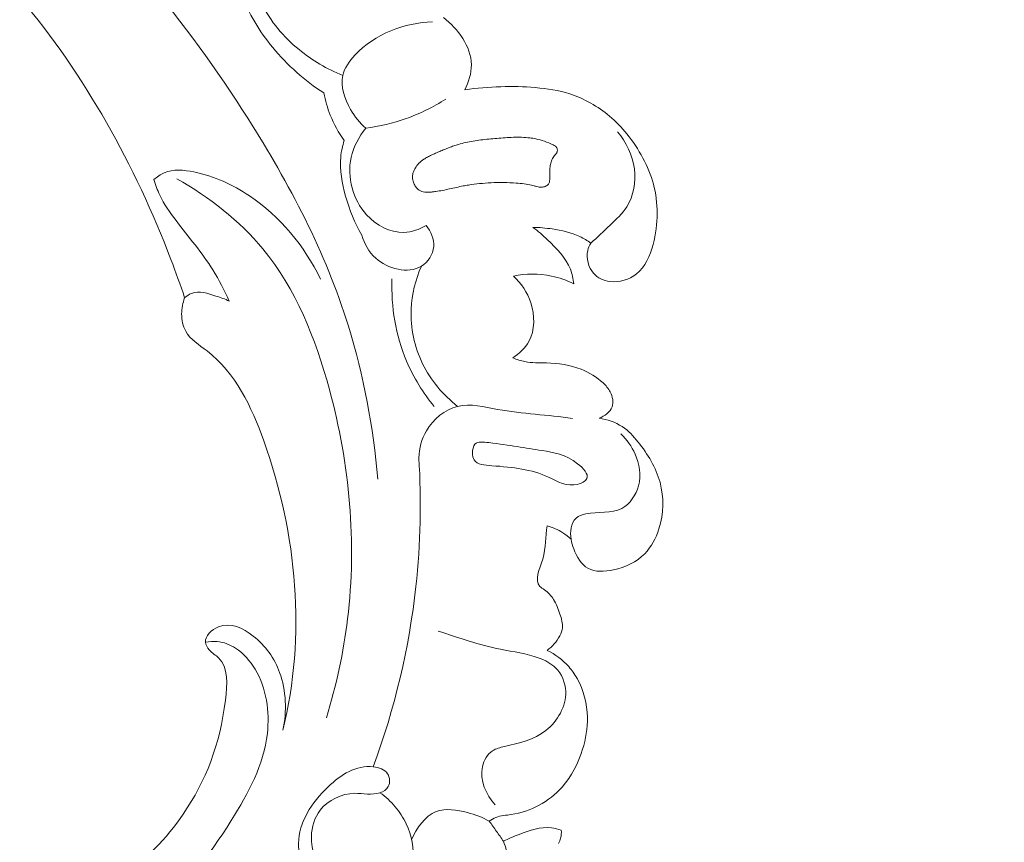
# Model space of a CAD drawing. Units: centimetres. Extents: x -629 to -462, y -383 to -147.
# Drawn here: x -536 to -529, y -257 to -251 of the extents above; entities that cross this region are included whole.
import ezdxf

# ---------------------------------------------------------------- set-up
doc = ezdxf.new("R2010")
doc.units = ezdxf.units.CM
doc.header["$MEASUREMENT"] = 0
doc.layers.add('layer 1', color=7, linetype='Continuous')

msp = doc.modelspace()

# ---------------------------------------------------------------- linework, layer by layer
at = {"layer": 'layer 1', "color": 250, "lineweight": 20}
for points, knots in [([(-629.12223, -383.03001), (-629.12223, -383.03001), (-629.12223, -146.8443), (-629.12223, -146.8443), (-629.12223, -146.8443), (-629.12223, -146.8443), (-462.12224, -146.8443), (-462.12224, -146.8443), (-462.12224, -146.8443), (-462.12224, -146.8443), (-462.12224, -383.03001), (-462.12224, -383.03001), (-462.12224, -383.03001), (-462.12224, -383.03001), (-629.12223, -383.03001), (-629.12223, -383.03001)], [0, 0, 0, 0, 0.2, 0.2, 0.2, 0.2, 0.4, 0.4, 0.4, 0.4, 0.6, 0.6, 0.6, 0.6, 1, 1, 1, 1]), ([(-541.67503, -249.51393), (-541.59621, -249.49471), (-541.51853, -249.47279), (-541.43562, -249.47136), (-541.43562, -249.47136), (-541.36997, -249.47016), (-541.30104, -249.48179), (-541.24376, -249.45963), (-541.24376, -249.45963), (-541.20135, -249.44327), (-541.16539, -249.40838), (-541.12782, -249.37646), (-541.12782, -249.37646), (-540.89824, -249.18057), (-540.61327, -249.09154), (-540.32397, -249.03664), (-540.32397, -249.03664), (-539.76792, -248.93089), (-539.19613, -248.95114), (-538.65294, -249.07903), (-538.65294, -249.07903), (-537.826, -249.27352), (-537.06534, -249.71724), (-536.41565, -250.26787), (-536.41565, -250.26787), (-535.77141, -250.8138), (-535.23621, -251.46474), (-534.78533, -252.1746), (-534.78533, -252.1746), (-534.48189, -252.65228), (-534.21657, -253.15659), (-534.04888, -253.69505), (-534.04888, -253.69505), (-533.93588, -254.0578), (-533.86713, -254.43598), (-533.83384, -254.81503)], [0, 0, 0, 0, 0.1, 0.1, 0.1, 0.1, 0.2, 0.2, 0.2, 0.2, 0.3, 0.3, 0.3, 0.3, 0.4, 0.4, 0.4, 0.4, 0.5, 0.5, 0.5, 0.5, 0.6, 0.6, 0.6, 0.6, 0.7, 0.7, 0.7, 0.7, 0.8, 0.8, 0.8, 0.8, 1, 1, 1, 1]), ([(-540.84187, -249.19408), (-540.53661, -249.18808), (-540.23019, -249.20707), (-539.92887, -249.25573), (-539.92887, -249.25573), (-539.27259, -249.36165), (-538.64085, -249.60811), (-538.06419, -249.94325), (-538.06419, -249.94325), (-537.45135, -250.29934), (-536.90065, -250.75574), (-536.4487, -251.29606), (-536.4487, -251.29606), (-535.97514, -251.86211), (-535.60996, -252.52039), (-535.34719, -253.20902), (-535.34719, -253.20902), (-535.31179, -253.30164), (-535.27828, -253.39481), (-535.24689, -253.48873)], [0, 0, 0, 0, 0.1666667, 0.1666667, 0.1666667, 0.1666667, 0.3333333, 0.3333333, 0.3333333, 0.3333333, 0.5, 0.5, 0.5, 0.5, 0.6666667, 0.6666667, 0.6666667, 0.6666667, 1, 1, 1, 1]), ([(-534.09034, -251.86234), (-534.20558, -251.81631), (-534.31346, -251.75221), (-534.41024, -251.67291), (-534.41024, -251.67291), (-534.52299, -251.58054), (-534.62075, -251.46782), (-534.68232, -251.33668), (-534.68232, -251.33668), (-534.74469, -251.20399), (-534.76991, -251.05247), (-534.7661, -250.90593)], [0, 0, 0, 0, 0.25, 0.25, 0.25, 0.25, 0.5, 0.5, 0.5, 0.5, 1, 1, 1, 1]), ([(-534.2291, -251.99062), (-534.36976, -251.90045), (-534.49534, -251.78696), (-534.60276, -251.657), (-534.60276, -251.657), (-534.69967, -251.53988), (-534.78172, -251.40935), (-534.82905, -251.2661), (-534.82905, -251.2661), (-534.85264, -251.19495), (-534.86753, -251.12059), (-534.87559, -251.04595)], [0, 0, 0, 0, 0.25, 0.25, 0.25, 0.25, 0.5, 0.5, 0.5, 0.5, 1, 1, 1, 1]), ([(-533.19631, -251.96714), (-533.16872, -251.91035), (-533.14866, -251.84686), (-533.14938, -251.78408), (-533.14938, -251.78408), (-533.15086, -251.65017), (-533.24713, -251.52004), (-533.35334, -251.43892)], [0, 0, 0, 0, 0.3333333, 0.3333333, 0.3333333, 0.3333333, 1, 1, 1, 1]), ([(-533.92218, -252.24816), (-533.96633, -252.20918), (-534.00248, -252.16339), (-534.03294, -252.11041), (-534.03294, -252.11041), (-534.0767, -252.03421), (-534.10882, -251.94313), (-534.09034, -251.86234), (-534.09034, -251.86234), (-534.07785, -251.80802), (-534.04252, -251.75832), (-534.00179, -251.71452), (-534.00179, -251.71452), (-533.85536, -251.55714), (-533.6386, -251.47556), (-533.433, -251.47026)], [0, 0, 0, 0, 0.2, 0.2, 0.2, 0.2, 0.4, 0.4, 0.4, 0.4, 0.6, 0.6, 0.6, 0.6, 1, 1, 1, 1]), ([(-532.27627, -253.08839), (-532.28598, -253.1057), (-532.29371, -253.12408), (-532.29801, -253.14374), (-532.29801, -253.14374), (-532.31041, -253.20034), (-532.2944, -253.26627), (-532.25599, -253.30947), (-532.25599, -253.30947), (-532.22568, -253.34343), (-532.18161, -253.36332), (-532.13562, -253.36926), (-532.13562, -253.36926), (-532.06691, -253.37831), (-531.99411, -253.35634), (-531.94123, -253.31403), (-531.94123, -253.31403), (-531.87695, -253.26242), (-531.84228, -253.1806), (-531.82029, -253.09931), (-531.82029, -253.09931), (-531.79946, -253.02282), (-531.78989, -252.94684), (-531.79004, -252.87007), (-531.79004, -252.87007), (-531.79019, -252.79854), (-531.799, -252.72625), (-531.81757, -252.65699), (-531.81757, -252.65699), (-531.83546, -252.59069), (-531.86244, -252.52714), (-531.89476, -252.46655), (-531.89476, -252.46655), (-531.92813, -252.40397), (-531.96722, -252.34454), (-532.01186, -252.28969), (-532.01186, -252.28969), (-532.05018, -252.24259), (-532.09253, -252.19893), (-532.13916, -252.15982), (-532.13916, -252.15982), (-532.22429, -252.0882), (-532.32348, -252.03155), (-532.42933, -251.99749), (-532.42933, -251.99749), (-532.51077, -251.9713), (-532.59615, -251.95855), (-532.68175, -251.95124), (-532.68175, -251.95124), (-532.76594, -251.94405), (-532.85034, -251.94202), (-532.93476, -251.9446), (-532.93476, -251.9446), (-533.02216, -251.94723), (-533.10961, -251.95474), (-533.19631, -251.96714)], [0, 0, 0, 0, 0.0666667, 0.0666667, 0.0666667, 0.0666667, 0.1333333, 0.1333333, 0.1333333, 0.1333333, 0.2, 0.2, 0.2, 0.2, 0.2666667, 0.2666667, 0.2666667, 0.2666667, 0.3333333, 0.3333333, 0.3333333, 0.3333333, 0.4, 0.4, 0.4, 0.4, 0.4666667, 0.4666667, 0.4666667, 0.4666667, 0.5333333, 0.5333333, 0.5333333, 0.5333333, 0.6, 0.6, 0.6, 0.6, 0.6666667, 0.6666667, 0.6666667, 0.6666667, 0.7333333, 0.7333333, 0.7333333, 0.7333333, 0.8, 0.8, 0.8, 0.8, 0.8666667, 0.8666667, 0.8666667, 0.8666667, 1, 1, 1, 1]), ([(-534.07987, -252.33886), (-534.12065, -252.281), (-534.15507, -252.21826), (-534.18143, -252.15234), (-534.18143, -252.15234), (-534.20237, -252.10005), (-534.21818, -252.04578), (-534.2291, -251.99062)], [0, 0, 0, 0, 0.3333333, 0.3333333, 0.3333333, 0.3333333, 1, 1, 1, 1]), ([(-533.33613, -252.03517), (-533.42728, -252.09346), (-533.52521, -252.14191), (-533.62733, -252.17817), (-533.62733, -252.17817), (-533.72281, -252.21206), (-533.82203, -252.23536), (-533.92218, -252.24816)], [0, 0, 0, 0, 0.3333333, 0.3333333, 0.3333333, 0.3333333, 1, 1, 1, 1]), ([(-533.92218, -252.24816), (-533.97204, -252.31087), (-534.01161, -252.38413), (-534.02888, -252.46311), (-534.02888, -252.46311), (-534.06026, -252.60671), (-534.01795, -252.76891), (-533.91556, -252.88137), (-533.91556, -252.88137), (-533.84429, -252.95952), (-533.74398, -253.01363), (-533.64311, -253.01033), (-533.64311, -253.01033), (-533.58628, -253.00849), (-533.52925, -252.9885), (-533.47952, -252.96055)], [0, 0, 0, 0, 0.2, 0.2, 0.2, 0.2, 0.4, 0.4, 0.4, 0.4, 0.6, 0.6, 0.6, 0.6, 1, 1, 1, 1]), ([(-532.27627, -253.08839), (-532.22723, -253.04711), (-532.18174, -253.00228), (-532.13492, -252.95777), (-532.13492, -252.95777), (-532.09049, -252.91555), (-532.04472, -252.87351), (-532.0124, -252.82229), (-532.0124, -252.82229), (-531.96239, -252.74292), (-531.94478, -252.64134), (-531.95677, -252.54615), (-531.95677, -252.54615), (-531.96952, -252.44452), (-532.01606, -252.35022), (-532.07973, -252.27375)], [0, 0, 0, 0, 0.2, 0.2, 0.2, 0.2, 0.4, 0.4, 0.4, 0.4, 0.6, 0.6, 0.6, 0.6, 1, 1, 1, 1]), ([(-533.9518, -253.03145), (-534.00321, -252.94207), (-534.04078, -252.84566), (-534.06916, -252.7451), (-534.06916, -252.7451), (-534.09574, -252.65143), (-534.11425, -252.55429), (-534.10483, -252.45836), (-534.10483, -252.45836), (-534.10084, -252.41797), (-534.0919, -252.37783), (-534.07987, -252.33886)], [0, 0, 0, 0, 0.25, 0.25, 0.25, 0.25, 0.5, 0.5, 0.5, 0.5, 1, 1, 1, 1]), ([(-533.576, -252.63467), (-533.57472, -252.63989), (-533.57307, -252.64491), (-533.57113, -252.64983), (-533.57113, -252.64983), (-533.56912, -252.65481), (-533.56682, -252.65968), (-533.56415, -252.66437), (-533.56415, -252.66437), (-533.56162, -252.66904), (-533.55873, -252.67353), (-533.5556, -252.67783), (-533.5556, -252.67783), (-533.5526, -252.68198), (-533.54923, -252.68594), (-533.54556, -252.68964), (-533.54556, -252.68964), (-533.54123, -252.69397), (-533.53652, -252.69797), (-533.53139, -252.70122), (-533.53139, -252.70122), (-533.52527, -252.70534), (-533.5185, -252.70851), (-533.51139, -252.71086), (-533.51139, -252.71086), (-533.50448, -252.71313), (-533.49743, -252.71462), (-533.49013, -252.7155), (-533.49013, -252.7155), (-533.48296, -252.71636), (-533.47561, -252.71668), (-533.46836, -252.71656), (-533.46836, -252.71656), (-533.46105, -252.71651), (-533.45378, -252.71611), (-533.44657, -252.71549), (-533.44657, -252.71549), (-533.44292, -252.71515), (-533.43927, -252.7148), (-533.43563, -252.71446), (-533.43563, -252.71446), (-533.42704, -252.7136), (-533.41851, -252.71252), (-533.40991, -252.71137), (-533.40991, -252.71137), (-533.39312, -252.70904), (-533.37642, -252.70614), (-533.35977, -252.70288), (-533.35977, -252.70288), (-533.32597, -252.69634), (-533.29248, -252.68848), (-533.25889, -252.68107), (-533.25889, -252.68107), (-533.24271, -252.67741), (-533.22646, -252.67398), (-533.21018, -252.6709), (-533.21018, -252.6709), (-533.19685, -252.66837), (-533.18353, -252.66597), (-533.1701, -252.66387), (-533.1701, -252.66387), (-533.14322, -252.65967), (-533.11626, -252.65618), (-533.08916, -252.65349), (-533.08916, -252.65349), (-533.06133, -252.65071), (-533.03336, -252.64872), (-533.00537, -252.64738), (-533.00537, -252.64738), (-532.97476, -252.64603), (-532.94414, -252.64547), (-532.91352, -252.64583), (-532.91352, -252.64583), (-532.88254, -252.64614), (-532.85157, -252.64738), (-532.82068, -252.64961), (-532.82068, -252.64961), (-532.80142, -252.65096), (-532.78226, -252.65265), (-532.76317, -252.6552), (-532.76317, -252.6552), (-532.74513, -252.65758), (-532.72707, -252.66061), (-532.7094, -252.66488), (-532.7094, -252.66488), (-532.70259, -252.66657), (-532.69585, -252.66833), (-532.68913, -252.67036), (-532.68913, -252.67036), (-532.68587, -252.67126), (-532.68262, -252.67231), (-532.67944, -252.67328), (-532.67944, -252.67328), (-532.67348, -252.67504), (-532.66737, -252.67667), (-532.66122, -252.67788), (-532.66122, -252.67788), (-532.65535, -252.67892), (-532.64937, -252.67962), (-532.64335, -252.67975), (-532.64335, -252.67975), (-532.63818, -252.67982), (-532.63298, -252.6796), (-532.62782, -252.67889), (-532.62782, -252.67889), (-532.62301, -252.67821), (-532.61818, -252.67726), (-532.61353, -252.67593), (-532.61353, -252.67593), (-532.61106, -252.67514), (-532.60864, -252.67427), (-532.6063, -252.67333), (-532.6063, -252.67333), (-532.60167, -252.67136), (-532.59721, -252.66889), (-532.59326, -252.66566), (-532.59326, -252.66566), (-532.59129, -252.66412), (-532.58945, -252.66242), (-532.58788, -252.66056), (-532.58788, -252.66056), (-532.58577, -252.65811), (-532.58392, -252.65549), (-532.58249, -252.6527), (-532.58249, -252.6527), (-532.58087, -252.64936), (-532.57952, -252.64585), (-532.57866, -252.64223), (-532.57866, -252.64223), (-532.57773, -252.63868), (-532.57714, -252.6349), (-532.5767, -252.63125), (-532.5767, -252.63125), (-532.57633, -252.62752), (-532.5761, -252.62378), (-532.576, -252.62003), (-532.576, -252.62003), (-532.57599, -252.61634), (-532.57597, -252.61265), (-532.57596, -252.60896), (-532.57596, -252.60896), (-532.57613, -252.59533), (-532.57637, -252.58176), (-532.57626, -252.56814), (-532.57626, -252.56814), (-532.57609, -252.55553), (-532.57557, -252.54302), (-532.57399, -252.53052), (-532.57399, -252.53052), (-532.57238, -252.51866), (-532.56987, -252.50694), (-532.56612, -252.49561), (-532.56612, -252.49561), (-532.56243, -252.48435), (-532.5575, -252.47333), (-532.55141, -252.46304), (-532.55141, -252.46304), (-532.5483, -252.4579), (-532.54491, -252.45292), (-532.54126, -252.44811), (-532.54126, -252.44811), (-532.53992, -252.44645), (-532.53858, -252.44478), (-532.53717, -252.4432), (-532.53717, -252.4432), (-532.53545, -252.44121), (-532.53373, -252.43922), (-532.53215, -252.43722), (-532.53215, -252.43722), (-532.53056, -252.43522), (-532.52891, -252.43315), (-532.52747, -252.43114), (-532.52747, -252.43114), (-532.52594, -252.42893), (-532.52454, -252.42656), (-532.52342, -252.42416), (-532.52342, -252.42416), (-532.52223, -252.42171), (-532.52131, -252.41909), (-532.52073, -252.41637), (-532.52073, -252.41637), (-532.52005, -252.41316), (-532.51985, -252.40984), (-532.52008, -252.40663), (-532.52008, -252.40663), (-532.52031, -252.40328), (-532.52097, -252.40003), (-532.52214, -252.39696), (-532.52214, -252.39696), (-532.52325, -252.3941), (-532.52466, -252.39136), (-532.52638, -252.38888), (-532.52638, -252.38888), (-532.52797, -252.38669), (-532.5298, -252.3847), (-532.53184, -252.38276), (-532.53184, -252.38276), (-532.53383, -252.38104), (-532.53589, -252.37938), (-532.53811, -252.37785), (-532.53811, -252.37785), (-532.54235, -252.37502), (-532.54698, -252.37266), (-532.55155, -252.37038), (-532.55155, -252.37038), (-532.57199, -252.36006), (-532.59312, -252.35111), (-532.61478, -252.34353), (-532.61478, -252.34353), (-532.63569, -252.33637), (-532.65707, -252.33052), (-532.67878, -252.32613), (-532.67878, -252.32613), (-532.69302, -252.32328), (-532.7073, -252.32098), (-532.72163, -252.31925), (-532.72163, -252.31925), (-532.74152, -252.31685), (-532.76148, -252.31545), (-532.78157, -252.31481), (-532.78157, -252.31481), (-532.80174, -252.31409), (-532.82196, -252.31422), (-532.84216, -252.31485), (-532.84216, -252.31485), (-532.86229, -252.31542), (-532.88245, -252.31655), (-532.90251, -252.31797), (-532.90251, -252.31797), (-532.9227, -252.31938), (-532.94291, -252.32108), (-532.96298, -252.32278), (-532.96298, -252.32278), (-532.98264, -252.32452), (-533.00221, -252.32619), (-533.0218, -252.32801), (-533.0218, -252.32801), (-533.06025, -252.33155), (-533.09862, -252.33582), (-533.1368, -252.34201), (-533.1368, -252.34201), (-533.1731, -252.34793), (-533.20914, -252.35572), (-533.24435, -252.36648), (-533.24435, -252.36648), (-533.25577, -252.37002), (-533.26714, -252.37378), (-533.27846, -252.37776), (-533.27846, -252.37776), (-533.28979, -252.38187), (-533.30098, -252.386), (-533.3122, -252.39041), (-533.3122, -252.39041), (-533.32355, -252.39481), (-533.33491, -252.39935), (-533.34615, -252.40404), (-533.34615, -252.40404), (-533.35745, -252.40866), (-533.36876, -252.41342), (-533.38, -252.41811), (-533.38, -252.41811), (-533.39043, -252.42251), (-533.40086, -252.42691), (-533.41129, -252.43132), (-533.41129, -252.43132), (-533.4218, -252.43578), (-533.43216, -252.44026), (-533.44241, -252.44504), (-533.44241, -252.44504), (-533.45193, -252.44958), (-533.46133, -252.45428), (-533.47046, -252.45929), (-533.47046, -252.45929), (-533.47967, -252.46436), (-533.48869, -252.4698), (-533.49733, -252.47569), (-533.49733, -252.47569), (-533.51092, -252.48488), (-533.52361, -252.49527), (-533.53499, -252.50704), (-533.53499, -252.50704), (-533.53963, -252.51177), (-533.54394, -252.51675), (-533.54797, -252.52188), (-533.54797, -252.52188), (-533.55201, -252.52702), (-533.55578, -252.53245), (-533.55921, -252.53799), (-533.55921, -252.53799), (-533.56248, -252.54326), (-533.56541, -252.54877), (-533.56799, -252.55438), (-533.56799, -252.55438), (-533.57044, -252.56), (-533.57261, -252.56578), (-533.57437, -252.57174), (-533.57437, -252.57174), (-533.57731, -252.58172), (-533.57914, -252.59207), (-533.57949, -252.60247), (-533.57949, -252.60247), (-533.57981, -252.61337), (-533.5787, -252.62424), (-533.576, -252.63467)], [0, 0, 0, 0, 0.012987, 0.012987, 0.012987, 0.012987, 0.025974, 0.025974, 0.025974, 0.025974, 0.038961, 0.038961, 0.038961, 0.038961, 0.0519481, 0.0519481, 0.0519481, 0.0519481, 0.0649351, 0.0649351, 0.0649351, 0.0649351, 0.0779221, 0.0779221, 0.0779221, 0.0779221, 0.0909091, 0.0909091, 0.0909091, 0.0909091, 0.1038961, 0.1038961, 0.1038961, 0.1038961, 0.1168831, 0.1168831, 0.1168831, 0.1168831, 0.1298701, 0.1298701, 0.1298701, 0.1298701, 0.1428571, 0.1428571, 0.1428571, 0.1428571, 0.1558442, 0.1558442, 0.1558442, 0.1558442, 0.1688312, 0.1688312, 0.1688312, 0.1688312, 0.1818182, 0.1818182, 0.1818182, 0.1818182, 0.1948052, 0.1948052, 0.1948052, 0.1948052, 0.2077922, 0.2077922, 0.2077922, 0.2077922, 0.2207792, 0.2207792, 0.2207792, 0.2207792, 0.2337662, 0.2337662, 0.2337662, 0.2337662, 0.2467532, 0.2467532, 0.2467532, 0.2467532, 0.2597403, 0.2597403, 0.2597403, 0.2597403, 0.2727273, 0.2727273, 0.2727273, 0.2727273, 0.2857143, 0.2857143, 0.2857143, 0.2857143, 0.2987013, 0.2987013, 0.2987013, 0.2987013, 0.3116883, 0.3116883, 0.3116883, 0.3116883, 0.3246753, 0.3246753, 0.3246753, 0.3246753, 0.3376623, 0.3376623, 0.3376623, 0.3376623, 0.3506494, 0.3506494, 0.3506494, 0.3506494, 0.3636364, 0.3636364, 0.3636364, 0.3636364, 0.3766234, 0.3766234, 0.3766234, 0.3766234, 0.3896104, 0.3896104, 0.3896104, 0.3896104, 0.4025974, 0.4025974, 0.4025974, 0.4025974, 0.4155844, 0.4155844, 0.4155844, 0.4155844, 0.4285714, 0.4285714, 0.4285714, 0.4285714, 0.4415584, 0.4415584, 0.4415584, 0.4415584, 0.4545455, 0.4545455, 0.4545455, 0.4545455, 0.4675325, 0.4675325, 0.4675325, 0.4675325, 0.4805195, 0.4805195, 0.4805195, 0.4805195, 0.4935065, 0.4935065, 0.4935065, 0.4935065, 0.5064935, 0.5064935, 0.5064935, 0.5064935, 0.5194805, 0.5194805, 0.5194805, 0.5194805, 0.5324675, 0.5324675, 0.5324675, 0.5324675, 0.5454545, 0.5454545, 0.5454545, 0.5454545, 0.5584416, 0.5584416, 0.5584416, 0.5584416, 0.5714286, 0.5714286, 0.5714286, 0.5714286, 0.5844156, 0.5844156, 0.5844156, 0.5844156, 0.5974026, 0.5974026, 0.5974026, 0.5974026, 0.6103896, 0.6103896, 0.6103896, 0.6103896, 0.6233766, 0.6233766, 0.6233766, 0.6233766, 0.6363636, 0.6363636, 0.6363636, 0.6363636, 0.6493506, 0.6493506, 0.6493506, 0.6493506, 0.6623377, 0.6623377, 0.6623377, 0.6623377, 0.6753247, 0.6753247, 0.6753247, 0.6753247, 0.6883117, 0.6883117, 0.6883117, 0.6883117, 0.7012987, 0.7012987, 0.7012987, 0.7012987, 0.7142857, 0.7142857, 0.7142857, 0.7142857, 0.7272727, 0.7272727, 0.7272727, 0.7272727, 0.7402597, 0.7402597, 0.7402597, 0.7402597, 0.7532468, 0.7532468, 0.7532468, 0.7532468, 0.7662338, 0.7662338, 0.7662338, 0.7662338, 0.7792208, 0.7792208, 0.7792208, 0.7792208, 0.7922078, 0.7922078, 0.7922078, 0.7922078, 0.8051948, 0.8051948, 0.8051948, 0.8051948, 0.8181818, 0.8181818, 0.8181818, 0.8181818, 0.8311688, 0.8311688, 0.8311688, 0.8311688, 0.8441558, 0.8441558, 0.8441558, 0.8441558, 0.8571429, 0.8571429, 0.8571429, 0.8571429, 0.8701299, 0.8701299, 0.8701299, 0.8701299, 0.8831169, 0.8831169, 0.8831169, 0.8831169, 0.8961039, 0.8961039, 0.8961039, 0.8961039, 0.9090909, 0.9090909, 0.9090909, 0.9090909, 0.9220779, 0.9220779, 0.9220779, 0.9220779, 0.9350649, 0.9350649, 0.9350649, 0.9350649, 0.9480519, 0.9480519, 0.9480519, 0.9480519, 0.961039, 0.961039, 0.961039, 0.961039, 0.974026, 0.974026, 0.974026, 0.974026, 1, 1, 1, 1]), ([(-535.47164, -252.62463), (-535.44916, -252.60461), (-535.42364, -252.5866), (-535.39615, -252.57479), (-535.39615, -252.57479), (-535.32992, -252.54632), (-535.25232, -252.55347), (-535.17875, -252.56825), (-535.17875, -252.56825), (-535.0286, -252.59839), (-534.89478, -252.66026), (-534.77266, -252.74282), (-534.77266, -252.74282), (-534.55121, -252.89268), (-534.36815, -253.11087), (-534.25372, -253.35193)], [0, 0, 0, 0, 0.2, 0.2, 0.2, 0.2, 0.4, 0.4, 0.4, 0.4, 0.6, 0.6, 0.6, 0.6, 1, 1, 1, 1]), ([(-534.92067, -253.51295), (-534.95618, -253.43473), (-534.99481, -253.35745), (-535.04021, -253.28488), (-535.04021, -253.28488), (-535.11957, -253.15784), (-535.21937, -253.04502), (-535.3099, -252.92444), (-535.3099, -252.92444), (-535.35445, -252.86506), (-535.39681, -252.80395), (-535.42849, -252.73717), (-535.42849, -252.73717), (-535.44577, -252.70094), (-535.45986, -252.66304), (-535.47164, -252.62463)], [0, 0, 0, 0, 0.2, 0.2, 0.2, 0.2, 0.4, 0.4, 0.4, 0.4, 0.6, 0.6, 0.6, 0.6, 1, 1, 1, 1]), ([(-535.30341, -252.61828), (-535.06733, -252.75124), (-534.84603, -252.92302), (-534.67389, -253.13145), (-534.67389, -253.13145), (-534.43315, -253.42292), (-534.28868, -253.7861), (-534.18809, -254.15835), (-534.18809, -254.15835), (-534.03938, -254.7086), (-533.98669, -255.27851), (-534.05476, -255.83726), (-534.05476, -255.83726), (-534.08467, -256.0825), (-534.13774, -256.3255), (-534.21001, -256.56197)], [0, 0, 0, 0, 0.2, 0.2, 0.2, 0.2, 0.4, 0.4, 0.4, 0.4, 0.6, 0.6, 0.6, 0.6, 1, 1, 1, 1]), ([(-533.47952, -252.96055), (-533.44612, -253.00355), (-533.42016, -253.05958), (-533.42492, -253.11467), (-533.42492, -253.11467), (-533.42977, -253.17089), (-533.46653, -253.22615), (-533.51519, -253.2566), (-533.51519, -253.2566), (-533.61377, -253.3182), (-533.76089, -253.27787), (-533.84926, -253.1989), (-533.84926, -253.1989), (-533.90058, -253.15302), (-533.93204, -253.09393), (-533.9518, -253.03145)], [0, 0, 0, 0, 0.2, 0.2, 0.2, 0.2, 0.4, 0.4, 0.4, 0.4, 0.6, 0.6, 0.6, 0.6, 1, 1, 1, 1]), ([(-532.69877, -252.97343), (-532.65193, -252.97404), (-532.60526, -252.97861), (-532.5587, -252.98537), (-532.5587, -252.98537), (-532.48866, -252.99552), (-532.41866, -253.01071), (-532.35557, -253.04095), (-532.35557, -253.04095), (-532.32778, -253.05435), (-532.30129, -253.07054), (-532.27627, -253.08839)], [0, 0, 0, 0, 0.25, 0.25, 0.25, 0.25, 0.5, 0.5, 0.5, 0.5, 1, 1, 1, 1]), ([(-532.39949, -253.38706), (-532.40399, -253.35073), (-532.41188, -253.31426), (-532.42517, -253.28041), (-532.42517, -253.28041), (-532.45844, -253.1957), (-532.52515, -253.12693), (-532.59253, -253.06385), (-532.59253, -253.06385), (-532.62681, -253.0317), (-532.66136, -253.00108), (-532.69877, -252.97343)], [0, 0, 0, 0, 0.25, 0.25, 0.25, 0.25, 0.5, 0.5, 0.5, 0.5, 1, 1, 1, 1]), ([(-533.51519, -253.2566), (-533.55829, -253.35583), (-533.58511, -253.46326), (-533.58987, -253.57177), (-533.58987, -253.57177), (-533.5959, -253.70891), (-533.56666, -253.84771), (-533.50635, -253.97073), (-533.50635, -253.97073), (-533.44646, -254.09293), (-533.3558, -254.19961), (-533.25006, -254.28311)], [0, 0, 0, 0, 0.25, 0.25, 0.25, 0.25, 0.5, 0.5, 0.5, 0.5, 1, 1, 1, 1]), ([(-532.8422, -253.32969), (-532.75092, -253.31171), (-532.6549, -253.31042), (-532.56372, -253.32939), (-532.56372, -253.32939), (-532.50659, -253.34134), (-532.45137, -253.36107), (-532.39949, -253.38706)], [0, 0, 0, 0, 0.3333333, 0.3333333, 0.3333333, 0.3333333, 1, 1, 1, 1]), ([(-533.42107, -254.28434), (-533.50307, -254.18382), (-533.57268, -254.07211), (-533.62357, -253.95184), (-533.62357, -253.95184), (-533.70327, -253.76355), (-533.73716, -253.55442), (-533.73054, -253.3505)], [0, 0, 0, 0, 0.3333333, 0.3333333, 0.3333333, 0.3333333, 1, 1, 1, 1]), ([(-532.84535, -253.92855), (-532.79859, -253.89787), (-532.75534, -253.85718), (-532.72852, -253.80814), (-532.72852, -253.80814), (-532.68297, -253.72508), (-532.68442, -253.61805), (-532.71483, -253.52591), (-532.71483, -253.52591), (-532.74003, -253.4493), (-532.78531, -253.38305), (-532.8422, -253.32969)], [0, 0, 0, 0, 0.25, 0.25, 0.25, 0.25, 0.5, 0.5, 0.5, 0.5, 1, 1, 1, 1]), ([(-535.24689, -253.48873), (-535.2318, -253.47591), (-535.21488, -253.46416), (-535.19678, -253.45705), (-535.19678, -253.45705), (-535.14167, -253.43527), (-535.07657, -253.45659), (-535.01777, -253.47591), (-535.01777, -253.47591), (-534.9837, -253.48712), (-534.95178, -253.49766), (-534.92067, -253.51295)], [0, 0, 0, 0, 0.25, 0.25, 0.25, 0.25, 0.5, 0.5, 0.5, 0.5, 1, 1, 1, 1]), ([(-535.24689, -253.48873), (-535.26105, -253.52596), (-535.26867, -253.56564), (-535.26877, -253.60614), (-535.26877, -253.60614), (-535.26891, -253.65075), (-535.25992, -253.69639), (-535.23925, -253.73368), (-535.23925, -253.73368), (-535.20566, -253.79437), (-535.1409, -253.83304), (-535.0833, -253.87766), (-535.0833, -253.87766), (-534.8722, -254.0413), (-534.75785, -254.28441), (-534.66775, -254.53591), (-534.66775, -254.53591), (-534.42317, -255.21874), (-534.35788, -255.96376), (-534.52822, -256.65234)], [0, 0, 0, 0, 0.1666667, 0.1666667, 0.1666667, 0.1666667, 0.3333333, 0.3333333, 0.3333333, 0.3333333, 0.5, 0.5, 0.5, 0.5, 0.6666667, 0.6666667, 0.6666667, 0.6666667, 1, 1, 1, 1]), ([(-532.21407, -254.3695), (-532.17521, -254.35393), (-532.1337, -254.32495), (-532.11971, -254.28642), (-532.11971, -254.28642), (-532.10731, -254.25253), (-532.11623, -254.21115), (-532.13366, -254.17767), (-532.13366, -254.17767), (-532.14708, -254.15168), (-532.16565, -254.13045), (-532.18622, -254.11119), (-532.18622, -254.11119), (-532.2321, -254.06816), (-532.288, -254.03496), (-532.3472, -254.01178), (-532.3472, -254.01178), (-532.4276, -253.98049), (-532.5139, -253.96788), (-532.60051, -253.9651), (-532.60051, -253.9651), (-532.65337, -253.96344), (-532.70632, -253.96552), (-532.75752, -253.95562), (-532.75752, -253.95562), (-532.78756, -253.94992), (-532.81698, -253.94001), (-532.84535, -253.92855)], [0, 0, 0, 0, 0.125, 0.125, 0.125, 0.125, 0.25, 0.25, 0.25, 0.25, 0.375, 0.375, 0.375, 0.375, 0.5, 0.5, 0.5, 0.5, 0.625, 0.625, 0.625, 0.625, 0.75, 0.75, 0.75, 0.75, 1, 1, 1, 1]), ([(-532.40972, -254.37107), (-532.59137, -254.34355), (-532.77176, -254.33897), (-532.95714, -254.30491), (-532.95714, -254.30491), (-533.05576, -254.28676), (-533.15584, -254.26026), (-533.25006, -254.28311), (-533.25006, -254.28311), (-533.34233, -254.30549), (-533.42873, -254.37523), (-533.47837, -254.46059), (-533.47837, -254.46059), (-533.51383, -254.52156), (-533.53048, -254.59044), (-533.53363, -254.65886)], [0, 0, 0, 0, 0.2, 0.2, 0.2, 0.2, 0.4, 0.4, 0.4, 0.4, 0.6, 0.6, 0.6, 0.6, 1, 1, 1, 1]), ([(-532.42037, -255.25451), (-532.41596, -255.27884), (-532.40905, -255.30211), (-532.39996, -255.32562), (-532.39996, -255.32562), (-532.37848, -255.38163), (-532.34536, -255.43945), (-532.29646, -255.46718), (-532.29646, -255.46718), (-532.24472, -255.49657), (-532.17528, -255.49242), (-532.1105, -255.47831), (-532.1105, -255.47831), (-532.02125, -255.45902), (-531.94091, -255.42106), (-531.88151, -255.36048), (-531.88151, -255.36048), (-531.83308, -255.31106), (-531.79854, -255.24654), (-531.77686, -255.17863), (-531.77686, -255.17863), (-531.74147, -255.06786), (-531.73975, -254.94789), (-531.76938, -254.83843), (-531.76938, -254.83843), (-531.79875, -254.73006), (-531.85883, -254.63217), (-531.92983, -254.54369), (-531.92983, -254.54369), (-531.96397, -254.50105), (-532.00063, -254.46068), (-532.04546, -254.43093), (-532.04546, -254.43093), (-532.09522, -254.39802), (-532.15477, -254.37829), (-532.21407, -254.3695)], [0, 0, 0, 0, 0.1, 0.1, 0.1, 0.1, 0.2, 0.2, 0.2, 0.2, 0.3, 0.3, 0.3, 0.3, 0.4, 0.4, 0.4, 0.4, 0.5, 0.5, 0.5, 0.5, 0.6, 0.6, 0.6, 0.6, 0.7, 0.7, 0.7, 0.7, 0.8, 0.8, 0.8, 0.8, 1, 1, 1, 1]), ([(-533.14107, -254.62355), (-533.14072, -254.6428), (-533.13697, -254.66127), (-533.12821, -254.67482), (-533.12821, -254.67482), (-533.10604, -254.7094), (-533.05156, -254.71297), (-533.00058, -254.71675), (-533.00058, -254.71675), (-532.83959, -254.72876), (-532.71329, -254.74242), (-532.58432, -254.80106), (-532.58432, -254.80106), (-532.51788, -254.83122), (-532.4507, -254.87321), (-532.37196, -254.85314), (-532.37196, -254.85314), (-532.3432, -254.84576), (-532.31299, -254.83019), (-532.30419, -254.81012), (-532.30419, -254.81012), (-532.29016, -254.77798), (-532.33144, -254.73419), (-532.37227, -254.70236), (-532.37227, -254.70236), (-532.46088, -254.6333), (-532.54727, -254.61998), (-532.63222, -254.60634), (-532.63222, -254.60634), (-532.75261, -254.58713), (-532.87011, -254.5673), (-533.02143, -254.54799), (-533.02143, -254.54799), (-533.06068, -254.54303), (-533.10228, -254.53809), (-533.12314, -254.56002), (-533.12314, -254.56002), (-533.13657, -254.57418), (-533.14147, -254.59961), (-533.14107, -254.62355)], [0, 0, 0, 0, 0.0909091, 0.0909091, 0.0909091, 0.0909091, 0.1818182, 0.1818182, 0.1818182, 0.1818182, 0.2727273, 0.2727273, 0.2727273, 0.2727273, 0.3636364, 0.3636364, 0.3636364, 0.3636364, 0.4545455, 0.4545455, 0.4545455, 0.4545455, 0.5454545, 0.5454545, 0.5454545, 0.5454545, 0.6363636, 0.6363636, 0.6363636, 0.6363636, 0.7272727, 0.7272727, 0.7272727, 0.7272727, 0.8181818, 0.8181818, 0.8181818, 0.8181818, 1, 1, 1, 1]), ([(-532.05607, -254.4847), (-532.01222, -254.52565), (-531.97648, -254.57558), (-531.95148, -254.63125), (-531.95148, -254.63125), (-531.91916, -254.70325), (-531.90472, -254.78495), (-531.92576, -254.86319), (-531.92576, -254.86319), (-531.94424, -254.93178), (-531.98996, -254.99767), (-532.04824, -255.02869), (-532.04824, -255.02869), (-532.12395, -255.06901), (-532.22077, -255.05051), (-532.31214, -255.06962), (-532.31214, -255.06962), (-532.33863, -255.0752), (-532.36459, -255.08388), (-532.38333, -255.10059), (-532.38333, -255.10059), (-532.42151, -255.13488), (-532.42908, -255.20272), (-532.42037, -255.25451)], [0, 0, 0, 0, 0.1428571, 0.1428571, 0.1428571, 0.1428571, 0.2857143, 0.2857143, 0.2857143, 0.2857143, 0.4285714, 0.4285714, 0.4285714, 0.4285714, 0.5714286, 0.5714286, 0.5714286, 0.5714286, 0.7142857, 0.7142857, 0.7142857, 0.7142857, 1, 1, 1, 1]), ([(-533.53363, -254.65886), (-533.5142, -254.97174), (-533.52063, -255.28691), (-533.55498, -255.59982), (-533.55498, -255.59982), (-533.60418, -256.04936), (-533.71075, -256.49425), (-533.86673, -256.91866)], [0, 0, 0, 0, 0.3333333, 0.3333333, 0.3333333, 0.3333333, 1, 1, 1, 1]), ([(-532.59604, -256.0673), (-532.557, -256.04081), (-532.52427, -256.00381), (-532.50256, -255.96095), (-532.50256, -255.96095), (-532.49317, -255.94235), (-532.48576, -255.92266), (-532.48365, -255.90276), (-532.48365, -255.90276), (-532.47989, -255.86965), (-532.49049, -255.83587), (-532.50136, -255.80285), (-532.50136, -255.80285), (-532.514, -255.76465), (-532.52695, -255.72749), (-532.54771, -255.69487), (-532.54771, -255.69487), (-532.56502, -255.66771), (-532.5876, -255.6436), (-532.61526, -255.62419), (-532.61526, -255.62419), (-532.62686, -255.61594), (-532.63952, -255.60846), (-532.64843, -255.59936), (-532.64843, -255.59936), (-532.69114, -255.55574), (-532.6489, -255.47326), (-532.62777, -255.40084), (-532.62777, -255.40084), (-532.60165, -255.31158), (-532.60773, -255.23788), (-532.59601, -255.15653)], [0, 0, 0, 0, 0.1111111, 0.1111111, 0.1111111, 0.1111111, 0.2222222, 0.2222222, 0.2222222, 0.2222222, 0.3333333, 0.3333333, 0.3333333, 0.3333333, 0.4444444, 0.4444444, 0.4444444, 0.4444444, 0.5555556, 0.5555556, 0.5555556, 0.5555556, 0.6666667, 0.6666667, 0.6666667, 0.6666667, 0.7777778, 0.7777778, 0.7777778, 0.7777778, 1, 1, 1, 1]), ([(-532.59601, -255.15653), (-532.55541, -255.16756), (-532.51606, -255.18452), (-532.48059, -255.20726), (-532.48059, -255.20726), (-532.45901, -255.22108), (-532.43889, -255.23704), (-532.42037, -255.25451)], [0, 0, 0, 0, 0.3333333, 0.3333333, 0.3333333, 0.3333333, 1, 1, 1, 1]), ([(-534.52822, -256.65234), (-534.4981, -256.51375), (-534.50388, -256.36132), (-534.55216, -256.22899), (-534.55216, -256.22899), (-534.58969, -256.12584), (-534.65304, -256.03493), (-534.74527, -255.96253), (-534.74527, -255.96253), (-534.81889, -255.90462), (-534.911, -255.85862), (-535.00035, -255.8957), (-535.00035, -255.8957), (-535.04969, -255.91624), (-535.09811, -255.96212), (-535.09406, -256.00841), (-535.09406, -256.00841), (-535.09226, -256.02814), (-535.08102, -256.04785), (-535.06679, -256.06398), (-535.06679, -256.06398), (-535.04607, -256.08744), (-535.01902, -256.1029), (-534.99851, -256.12301), (-534.99851, -256.12301), (-534.92753, -256.19234), (-534.93402, -256.31597), (-534.94823, -256.43158), (-534.94823, -256.43158), (-534.98854, -256.75862), (-535.09181, -257.02131), (-535.25766, -257.26487), (-535.25766, -257.26487), (-535.37816, -257.44181), (-535.53167, -257.60862), (-535.72618, -257.71144), (-535.72618, -257.71144), (-535.83055, -257.76668), (-535.94683, -257.80342), (-536.02667, -257.88597), (-536.02667, -257.88597), (-536.04797, -257.90801), (-536.06669, -257.93323), (-536.08376, -257.95902)], [0, 0, 0, 0, 0.0833333, 0.0833333, 0.0833333, 0.0833333, 0.1666667, 0.1666667, 0.1666667, 0.1666667, 0.25, 0.25, 0.25, 0.25, 0.3333333, 0.3333333, 0.3333333, 0.3333333, 0.4166667, 0.4166667, 0.4166667, 0.4166667, 0.5, 0.5, 0.5, 0.5, 0.5833333, 0.5833333, 0.5833333, 0.5833333, 0.6666667, 0.6666667, 0.6666667, 0.6666667, 0.75, 0.75, 0.75, 0.75, 0.8333333, 0.8333333, 0.8333333, 0.8333333, 1, 1, 1, 1]), ([(-533.39282, -255.92591), (-533.24265, -255.97599), (-533.09192, -256.02782), (-532.93678, -256.05936), (-532.93678, -256.05936), (-532.84227, -256.07852), (-532.74604, -256.09031), (-532.65449, -256.12392), (-532.65449, -256.12392), (-532.60978, -256.14039), (-532.56628, -256.16208), (-532.53285, -256.19509), (-532.53285, -256.19509), (-532.48826, -256.23922), (-532.46178, -256.30359), (-532.45921, -256.36807), (-532.45921, -256.36807), (-532.45499, -256.47681), (-532.51884, -256.58606), (-532.60372, -256.65295), (-532.60372, -256.65295), (-532.6905, -256.72132), (-532.79938, -256.74546), (-532.90809, -256.77119), (-532.90809, -256.77119), (-532.93861, -256.77836), (-532.96914, -256.78567), (-532.99445, -256.80206), (-532.99445, -256.80206), (-533.03213, -256.8266), (-533.0581, -256.87124), (-533.06852, -256.91736), (-533.06852, -256.91736), (-533.09133, -257.01745), (-533.04111, -257.12411), (-532.97593, -257.19772)], [0, 0, 0, 0, 0.1, 0.1, 0.1, 0.1, 0.2, 0.2, 0.2, 0.2, 0.3, 0.3, 0.3, 0.3, 0.4, 0.4, 0.4, 0.4, 0.5, 0.5, 0.5, 0.5, 0.6, 0.6, 0.6, 0.6, 0.7, 0.7, 0.7, 0.7, 0.8, 0.8, 0.8, 0.8, 1, 1, 1, 1]), ([(-536.08376, -257.95902), (-536.0519, -257.9931), (-536.01449, -258.02338), (-535.97221, -258.04349), (-535.97221, -258.04349), (-535.87715, -258.08895), (-535.7579, -258.08288), (-535.65549, -258.04835), (-535.65549, -258.04835), (-535.60319, -258.03067), (-535.55525, -258.00555), (-535.50954, -257.97733), (-535.50954, -257.97733), (-535.25638, -257.82138), (-535.06984, -257.57205), (-534.90595, -257.31152), (-534.90595, -257.31152), (-534.78003, -257.11147), (-534.66748, -256.9048), (-534.64188, -256.67518), (-534.64188, -256.67518), (-534.62406, -256.51516), (-534.64834, -256.34406), (-534.7305, -256.20614), (-534.7305, -256.20614), (-534.7669, -256.14508), (-534.81455, -256.09056), (-534.87442, -256.05207), (-534.87442, -256.05207), (-534.91488, -256.02609), (-534.96096, -256.00737), (-535.00862, -256.00287), (-535.00862, -256.00287), (-535.03706, -256.00013), (-535.06605, -256.00246), (-535.09406, -256.00841)], [0, 0, 0, 0, 0.1, 0.1, 0.1, 0.1, 0.2, 0.2, 0.2, 0.2, 0.3, 0.3, 0.3, 0.3, 0.4, 0.4, 0.4, 0.4, 0.5, 0.5, 0.5, 0.5, 0.6, 0.6, 0.6, 0.6, 0.7, 0.7, 0.7, 0.7, 0.8, 0.8, 0.8, 0.8, 1, 1, 1, 1]), ([(-533.01904, -257.31624), (-533.00357, -257.30572), (-532.98718, -257.29613), (-532.9699, -257.28944), (-532.9699, -257.28944), (-532.93443, -257.27558), (-532.89569, -257.27376), (-532.85727, -257.26801), (-532.85727, -257.26801), (-532.71623, -257.24697), (-532.58052, -257.17364), (-532.48596, -257.06795), (-532.48596, -257.06795), (-532.41513, -256.989), (-532.36738, -256.89199), (-532.33612, -256.79088), (-532.33612, -256.79088), (-532.31261, -256.71461), (-532.29849, -256.63595), (-532.30008, -256.55672), (-532.30008, -256.55672), (-532.30194, -256.45817), (-532.32813, -256.35878), (-532.37601, -256.27309), (-532.37601, -256.27309), (-532.39329, -256.24211), (-532.41342, -256.21302), (-532.4368, -256.18643), (-532.4368, -256.18643), (-532.48079, -256.13667), (-532.53624, -256.09613), (-532.59604, -256.0673)], [0, 0, 0, 0, 0.1111111, 0.1111111, 0.1111111, 0.1111111, 0.2222222, 0.2222222, 0.2222222, 0.2222222, 0.3333333, 0.3333333, 0.3333333, 0.3333333, 0.4444444, 0.4444444, 0.4444444, 0.4444444, 0.5555556, 0.5555556, 0.5555556, 0.5555556, 0.6666667, 0.6666667, 0.6666667, 0.6666667, 0.7777778, 0.7777778, 0.7777778, 0.7777778, 1, 1, 1, 1]), ([(-534.08271, -257.86872), (-534.13867, -257.82665), (-534.1872, -257.77511), (-534.22688, -257.71605), (-534.22688, -257.71605), (-534.28417, -257.63088), (-534.3231, -257.5301), (-534.31971, -257.42723), (-534.31971, -257.42723), (-534.31749, -257.35973), (-534.29718, -257.29128), (-534.25592, -257.23745), (-534.25592, -257.23745), (-534.198, -257.16199), (-534.09901, -257.1154), (-534.00305, -257.11312), (-534.00305, -257.11312), (-533.93987, -257.11165), (-533.87795, -257.12938), (-533.81825, -257.10883), (-533.81825, -257.10883), (-533.79388, -257.10045), (-533.76983, -257.08566), (-533.75753, -257.06339), (-533.75753, -257.06339), (-533.7423, -257.03575), (-533.74529, -256.99656), (-533.76214, -256.96994), (-533.76214, -256.96994), (-533.78322, -256.9368), (-533.82582, -256.92326), (-533.86673, -256.91866), (-533.86673, -256.91866), (-533.99294, -256.90466), (-534.10353, -256.9762), (-534.1972, -257.06564), (-534.1972, -257.06564), (-534.31839, -257.18123), (-534.41159, -257.32683), (-534.41376, -257.47946), (-534.41376, -257.47946), (-534.41535, -257.59944), (-534.36074, -257.72377), (-534.28955, -257.82206)], [0, 0, 0, 0, 0.0833333, 0.0833333, 0.0833333, 0.0833333, 0.1666667, 0.1666667, 0.1666667, 0.1666667, 0.25, 0.25, 0.25, 0.25, 0.3333333, 0.3333333, 0.3333333, 0.3333333, 0.4166667, 0.4166667, 0.4166667, 0.4166667, 0.5, 0.5, 0.5, 0.5, 0.5833333, 0.5833333, 0.5833333, 0.5833333, 0.6666667, 0.6666667, 0.6666667, 0.6666667, 0.75, 0.75, 0.75, 0.75, 0.8333333, 0.8333333, 0.8333333, 0.8333333, 1, 1, 1, 1]), ([(-533.71638, -257.91358), (-533.64494, -257.82885), (-533.59068, -257.72238), (-533.57793, -257.61168), (-533.57793, -257.61168), (-533.56719, -257.51777), (-533.58641, -257.42072), (-533.62633, -257.33575), (-533.62633, -257.33575), (-533.64747, -257.29111), (-533.67426, -257.24971), (-533.70583, -257.21224), (-533.70583, -257.21224), (-533.73871, -257.17325), (-533.77674, -257.13838), (-533.81825, -257.10883)], [0, 0, 0, 0, 0.2, 0.2, 0.2, 0.2, 0.4, 0.4, 0.4, 0.4, 0.6, 0.6, 0.6, 0.6, 1, 1, 1, 1]), ([(-533.01904, -257.31624), (-533.06863, -257.28831), (-533.12149, -257.26919), (-533.17843, -257.25407), (-533.17843, -257.25407), (-533.25384, -257.2339), (-533.33654, -257.22059), (-533.40575, -257.24725), (-533.40575, -257.24725), (-533.48872, -257.27917), (-533.55231, -257.36865), (-533.58662, -257.45305)], [0, 0, 0, 0, 0.25, 0.25, 0.25, 0.25, 0.5, 0.5, 0.5, 0.5, 1, 1, 1, 1]), ([(-532.91445, -257.46371), (-532.93129, -257.43957), (-532.94814, -257.41557), (-532.96513, -257.39156), (-532.96513, -257.39156), (-532.98302, -257.36635), (-533.00092, -257.34127), (-533.01904, -257.31624)], [0, 0, 0, 0, 0.3333333, 0.3333333, 0.3333333, 0.3333333, 1, 1, 1, 1]), ([(-532.49165, -257.38354), (-532.51503, -257.37533), (-532.53933, -257.36882), (-532.56385, -257.3659), (-532.56385, -257.3659), (-532.64262, -257.3566), (-532.72313, -257.38433), (-532.79906, -257.41342), (-532.79906, -257.41342), (-532.83874, -257.42864), (-532.87725, -257.44417), (-532.91445, -257.46371)], [0, 0, 0, 0, 0.25, 0.25, 0.25, 0.25, 0.5, 0.5, 0.5, 0.5, 1, 1, 1, 1]), ([(-532.51161, -257.47911), (-532.50517, -257.46708), (-532.50002, -257.4543), (-532.49652, -257.44096), (-532.49652, -257.44096), (-532.49167, -257.42227), (-532.49014, -257.4026), (-532.49165, -257.38354)], [0, 0, 0, 0, 0.3333333, 0.3333333, 0.3333333, 0.3333333, 1, 1, 1, 1]), ([(-533.04914, -257.98145), (-533.01564, -257.94983), (-532.98606, -257.91406), (-532.96136, -257.87457), (-532.96136, -257.87457), (-532.90985, -257.79234), (-532.87907, -257.69375), (-532.88442, -257.59804), (-532.88442, -257.59804), (-532.88699, -257.55193), (-532.89792, -257.50649), (-532.91445, -257.46371)], [0, 0, 0, 0, 0.25, 0.25, 0.25, 0.25, 0.5, 0.5, 0.5, 0.5, 1, 1, 1, 1])]:
    msp.add_open_spline(points, degree=3, knots=knots, dxfattribs=at)

doc.saveas('drawing.dxf')
